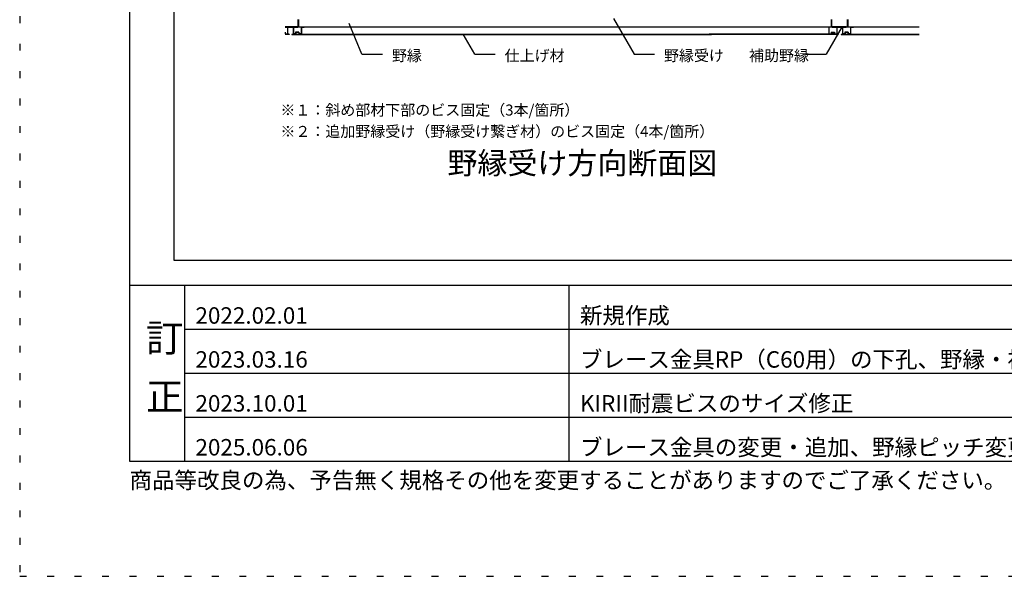
# Model space of a CAD drawing. Extents: x 5 to 415, y 0 to 286.
# Drawn here: x 5 to 95, y 0 to 51 of the extents above; entities that cross this region are included whole.
import ezdxf

# ---------------------------------------------------------------- set-up
doc = ezdxf.new("R2010")
doc.units = 0
doc.header["$MEASUREMENT"] = 0
doc.linetypes.add('DASHED1', pattern=[2.5, 1.25, -1.25])
doc.linetypes.add('DOT', pattern=[2.5, 0.625, -1.875])
for name, color, linetype in [('_2-3_野縁', 7, 'CONTINUOUS'), ('_2-4_ブレ__ス__補強材', 7, 'CONTINUOUS'), ('_2-6_文字', 7, 'CONTINUOUS'), ('_2-D_パネル', 7, 'CONTINUOUS'), ('_F-2_野縁受け', 7, 'CONTINUOUS'), ('_F-3_野縁', 7, 'CONTINUOUS'), ('_F-6_文字', 7, 'CONTINUOUS'), ('ADD_LINE', 7, 'CONTINUOUS')]:
    doc.layers.add(name, color=color, linetype=linetype)
doc.styles.get("Standard").update_dxf_attribs({"font": 'txt', "bigfont": 'bigfont.shx'})

msp = doc.modelspace()

# ---------------------------------------------------------------- linework, layer by layer
at = {"layer": '_2-3_野縁', "color": 2, "linetype": 'Continuous'}
msp.add_line((86.886, 50.15), (29.161, 50.15), dxfattribs=at)
at = {"layer": '_2-4_ブレ__ス__補強材', "color": 4, "linetype": 'DASHED1'}
for p, q in [((30.352, 50.23), (30.352, 50.82)), ((30.392, 50.82), (30.392, 50.23)), ((78.892, 50.23), (78.892, 50.82)), ((78.932, 50.23), (78.932, 50.82)), ((80.352, 50.23), (80.352, 50.82)), ((80.392, 50.82), (80.392, 50.23)), ((29.161, 50.19), (30.312, 50.19)), ((29.161, 50.15), (30.312, 50.15)), ((78.972, 50.19), (80.312, 50.19)), ((78.972, 50.15), (80.312, 50.15))]:
    msp.add_line(p, q, dxfattribs=at)
for centre, radius, start, end in [((30.312, 50.23), 0.08, 270, 0), ((30.312, 50.23), 0.04, 270, 0), ((78.972, 50.23), 0.08, 180, 270), ((78.972, 50.23), 0.04, 180, 270), ((80.312, 50.23), 0.08, 270, 0), ((80.312, 50.23), 0.04, 270, 0)]:
    msp.add_arc(centre, radius, start, end, dxfattribs=at)
at = {"layer": '_2-6_文字', "color": 7, "linetype": 'Continuous'}
for p, q in [((36.156, 47.676), (35.003, 50.479)), ((59.045, 50.926), (60.921, 47.676)), ((46.418, 47.676), (45.362, 49.505)), ((79.863, 50.19), (78.411, 47.676)), ((36.156, 47.676), (38.031, 47.676)), ((46.418, 47.676), (48.293, 47.676)), ((60.921, 47.676), (62.796, 47.676)), ((76.536, 47.676), (78.411, 47.676))]:
    msp.add_line(p, q, dxfattribs=at)
at = {"layer": '_2-D_パネル', "color": 4, "linetype": 'Continuous'}
for p, q in [((29.161, 49.675), (29.167, 49.675)), ((29.517, 49.505), (29.161, 49.505)), ((29.161, 49.505), (29.392, 49.505)), ((29.517, 49.455), (29.161, 49.455)), ((29.167, 49.675), (29.167, 49.525)), ((29.167, 49.525), (29.372, 49.525)), ((29.372, 50.15), (29.372, 49.525)), ((29.372, 50.15), (29.642, 50.15)), ((29.392, 50.13), (29.392, 49.505)), ((29.392, 50.13), (29.642, 50.13)), ((29.493, 49.455), (29.491, 49.455)), ((29.517, 49.505), (29.517, 49.455)), ((29.642, 50.15), (29.642, 50.13)), ((29.642, 50.15), (29.642, 50.13)), ((29.912, 50.15), (29.642, 50.15)), ((29.892, 50.13), (29.642, 50.13)), ((29.767, 49.505), (29.767, 49.455)), ((29.767, 49.505), (67.913, 49.505)), ((29.767, 49.455), (67.977, 49.455)), ((29.79, 49.455), (29.793, 49.455)), ((29.892, 50.13), (29.892, 49.505)), ((30.137, 49.505), (29.892, 49.505)), ((29.912, 50.15), (29.912, 49.525)), ((30.117, 49.525), (29.912, 49.525)), ((30.417, 49.675), (30.117, 49.675)), ((30.117, 49.675), (30.117, 49.525)), ((30.137, 49.655), (30.137, 49.505)), ((30.397, 49.655), (30.137, 49.655)), ((30.397, 49.655), (30.397, 49.505)), ((30.642, 49.505), (30.397, 49.505)), ((30.417, 49.675), (30.417, 49.525)), ((30.622, 49.525), (30.417, 49.525)), ((30.622, 50.15), (30.892, 50.15)), ((30.622, 50.15), (30.622, 49.525)), ((30.642, 50.13), (30.892, 50.13)), ((30.642, 50.13), (30.642, 49.505)), ((30.892, 50.15), (30.892, 50.13)), ((79.517, 49.505), (67.749, 49.505)), ((79.517, 49.455), (67.749, 49.455)), ((78.662, 50.15), (78.392, 50.15)), ((78.392, 50.15), (78.392, 50.13)), ((78.642, 50.13), (78.392, 50.13)), ((78.642, 50.13), (78.642, 49.505)), ((78.642, 49.505), (78.887, 49.505)), ((78.662, 50.15), (78.662, 49.525)), ((78.662, 49.525), (78.867, 49.525)), ((78.867, 49.675), (79.167, 49.675)), ((78.867, 49.675), (78.867, 49.525)), ((78.887, 49.655), (78.887, 49.505)), ((78.887, 49.655), (79.147, 49.655)), ((79.147, 49.655), (79.147, 49.505)), ((79.147, 49.505), (79.392, 49.505)), ((79.167, 49.675), (79.167, 49.525)), ((79.167, 49.525), (79.372, 49.525)), ((79.372, 50.15), (79.372, 49.525)), ((79.372, 50.15), (79.642, 50.15)), ((79.392, 50.13), (79.392, 49.505)), ((79.392, 50.13), (79.642, 50.13)), ((79.493, 49.455), (79.491, 49.455)), ((79.517, 49.505), (79.517, 49.455)), ((79.642, 50.15), (79.642, 50.13)), ((79.642, 50.15), (79.642, 50.13)), ((79.912, 50.15), (79.642, 50.15)), ((79.892, 50.13), (79.642, 50.13)), ((79.767, 49.505), (79.767, 49.455)), ((79.767, 49.505), (86.886, 49.505)), ((79.767, 49.455), (86.886, 49.455)), ((79.79, 49.455), (79.793, 49.455)), ((79.892, 50.13), (79.892, 49.505)), ((80.137, 49.505), (79.892, 49.505)), ((79.912, 50.15), (79.912, 49.525)), ((80.117, 49.525), (79.912, 49.525)), ((80.417, 49.675), (80.117, 49.675)), ((80.117, 49.675), (80.117, 49.525)), ((80.137, 49.655), (80.137, 49.505)), ((80.397, 49.655), (80.137, 49.655)), ((80.397, 49.655), (80.397, 49.505)), ((80.642, 49.505), (80.397, 49.505)), ((80.417, 49.675), (80.417, 49.525)), ((80.622, 49.525), (80.417, 49.525)), ((80.622, 50.15), (80.892, 50.15)), ((80.622, 50.15), (80.622, 49.525)), ((80.642, 50.13), (80.892, 50.13)), ((80.642, 50.13), (80.642, 49.505)), ((80.892, 50.15), (80.892, 50.13))]:
    msp.add_line(p, q, dxfattribs=at)
at = {"layer": '_F-2_野縁受け', "color": 3, "linetype": 'Continuous'}
for p, q in [((19.046, 190.906), (19.046, 28.906)), ((19.046, 28.906), (158.296, 28.906))]:
    msp.add_line(p, q, dxfattribs=at)
at = {"layer": '_F-3_野縁', "color": 3, "linetype": 'Continuous'}
for p, q in [((15, 275.629), (15, 10.629)), ((15, 26.629), (405, 26.629)), ((15, 10.629), (405, 10.629))]:
    msp.add_line(p, q, dxfattribs=at)
at = {"layer": '_F-3_野縁', "color": 7, "linetype": 'Continuous'}
msp.add_line((20, 26.629), (20, 10.629), dxfattribs=at)
at = {"layer": '_F-3_野縁', "color": 4, "linetype": 'Continuous'}
for p, q in [((20, 26.629), (20, 10.629)), ((55, 26.629), (55, 10.629)), ((20, 22.629), (135, 22.629)), ((20, 18.629), (135, 18.629)), ((20, 14.629), (135, 14.629))]:
    msp.add_line(p, q, dxfattribs=at)
at = {"layer": 'ADD_LINE', "color": 9, "linetype": 'DOT'}
for p, q in [((5, 286.129), (5, 0.129)), ((5, 0.129), (415, 0.129))]:
    msp.add_line(p, q, dxfattribs=at)

# ---------------------------------------------------------------- texts
at = {"layer": '_2-6_文字', "color": 7}
for s, p in [('野縁', (38.884, 47.048)), ('仕上げ材', (49.145, 47.048)), ('野縁受け', (63.649, 47.048)), ('補助野縁', (71.389, 47.048)), ('※１：斜め部材下部のビス固定（3本/箇所）', (28.733, 42.089)), ('※２：追加野縁受け（野縁受け繋ぎ材）のビス固定（4本/箇所）', (28.733, 40.141))]:
    msp.add_text(s, height=1, dxfattribs=at).set_placement(p)
at = {"layer": '_2-6_文字', "color": 3}
msp.add_text('野縁受け方向断面図', height=2, dxfattribs=at).set_placement((43.941, 36.759))
at = {"layer": '_F-6_文字', "color": 7}
for s, height, p in [('2022.02.01', 1.5, (21, 23.129)), ('新規作成', 1.5, (56, 23.129)), ('訂', 2.5, (16.5, 20.582)), ('2023.03.16', 1.5, (21, 19.129)), ('ブレース金具RP（C60用）の下孔、野縁・補助野縁ピッチ制限の修正', 1.5, (56, 19.129)), ('正', 2.5, (16.5, 15.247)), ('2023.10.01', 1.5, (21, 15.129)), ('KIRII耐震ビスのサイズ修正', 1.5, (56, 15.129)), ('2025.06.06', 1.5, (21, 11.129)), ('ブレース金具の変更・追加、野縁ピッチ変更', 1.5, (56, 11.129)), ('商品等改良の為、予告無く規格その他を変更することがありますのでご了承ください。', 1.5, (15, 8.129))]:
    msp.add_text(s, height=height, dxfattribs=at).set_placement(p)

doc.saveas('drawing.dxf')
